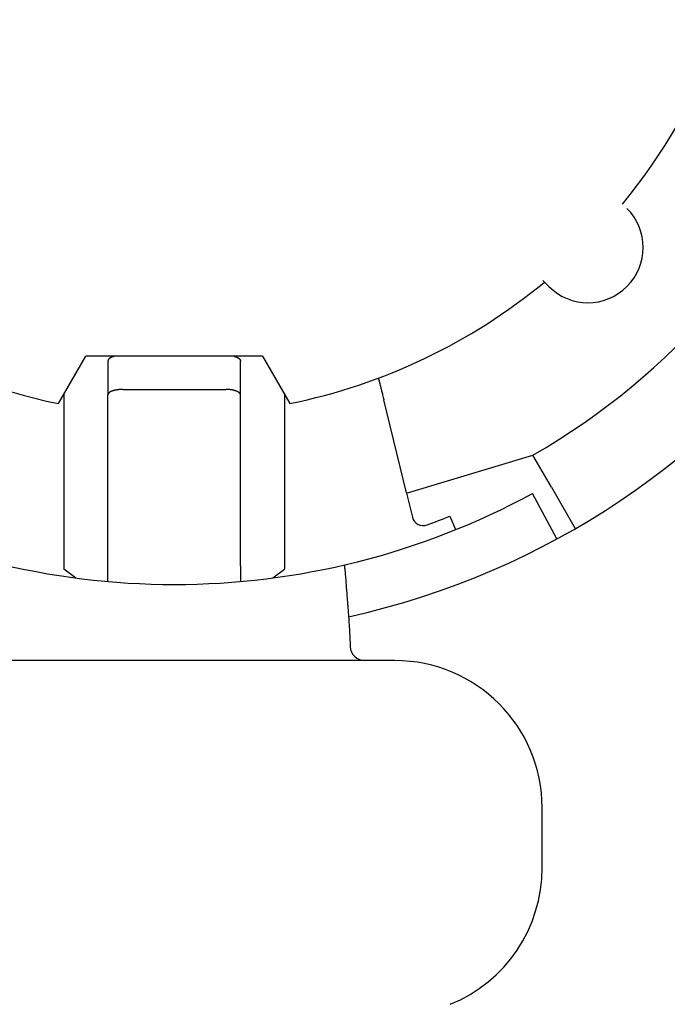
# Model space of a CAD drawing. Extents: x -450 to 450, y -688 to 650.
# Drawn here: x -206 to -197, y 9 to 22 of the extents above; entities that cross this region are included whole.
import ezdxf

# ---------------------------------------------------------------- set-up
doc = ezdxf.new("R2010")
doc.units = 0
doc.header["$LTSCALE"] = 63.5
doc.layers.add('DATA', color=7, linetype='CONTINUOUS')

msp = doc.modelspace()

# ---------------------------------------------------------------- linework, layer by layer
at = {"layer": 'DATA', "color": 7, "linetype": 'CONTINUOUS'}
for p, q in [((-198.751, 18.411), (-198.833, 18.493)), ((-205.346, 16.836), (-204.979, 17.472)), ((-202.603, 17.472), (-204.979, 17.472)), ((-204.682, 17.411), (-204.682, 16.952)), ((-202.9, 16.952), (-202.9, 17.411)), ((-202.603, 17.472), (-202.236, 16.836)), ((-205.276, 16.958), (-205.276, 15.808)), ((-204.484, 17.026), (-203.098, 17.026)), ((-202.306, 16.958), (-202.306, 15.808)), ((-204.682, 16.841), (-204.682, 16.952)), ((-204.682, 14.655), (-204.682, 16.841)), ((-202.9, 16.841), (-202.9, 16.952)), ((-202.9, 14.655), (-202.9, 16.841)), ((-200.666, 15.637), (-200.972, 16.888)), ((-200.664, 15.631), (-198.965, 16.142)), ((-198.717, 15.713), (-198.965, 16.142)), ((-205.276, 15.808), (-205.276, 14.61)), ((-202.306, 15.808), (-202.306, 14.61)), ((-200.664, 15.631), (-200.585, 15.308)), ((-198.717, 15.712), (-198.395, 15.156)), ((-198.642, 15.018), (-198.973, 15.627)), ((-200.082, 15.322), (-200.009, 15.14)), ((-205.119, 14.492), (-205.276, 14.61)), ((-202.463, 14.492), (-202.306, 14.61)), ((-200.821, 13.379), (-206.761, 13.379)), ((-198.841, 10.591), (-198.841, 11.399))]:
    msp.add_line(p, q, dxfattribs=at)
at = {"layer": 'DATA', "color": 7, "linetype": 'CONTINUOUS', "flags": 128}
for points in [[(-204.665, 17.441), (-204.665, 17.441, 0.007011), (-204.667, 17.44), (-204.667, 17.44), (-204.667, 17.44), (-204.667, 17.44), (-204.667, 17.44), (-204.667, 17.44), (-204.667, 17.44), (-204.667, 17.44), (-204.667, 17.44), (-204.667, 17.44), (-204.667, 17.44), (-204.667, 17.44), (-204.667, 17.44), (-204.667, 17.44), (-204.667, 17.44), (-204.667, 17.44), (-204.667, 17.44), (-204.667, 17.44), (-204.667, 17.44), (-204.667, 17.44), (-204.667, 17.44), (-204.667, 17.44), (-204.667, 17.44), (-204.667, 17.44), (-204.667, 17.44), (-204.667, 17.44), (-204.667, 17.44), (-204.667, 17.44), (-204.667, 17.44), (-204.667, 17.44), (-204.667, 17.44), (-204.667, 17.44), (-204.667, 17.44), (-204.667, 17.44), (-204.667, 17.44), (-204.667, 17.44), (-204.667, 17.44), (-204.667, 17.44), (-204.667, 17.44), (-204.667, 17.44), (-204.667, 17.44), (-204.667, 17.44), (-204.667, 17.439), (-204.667, 17.439), (-204.667, 17.439), (-204.667, 17.439), (-204.667, 17.439), (-204.667, 17.439), (-204.667, 17.439), (-204.667, 17.439), (-204.667, 17.439), (-204.668, 17.439), (-204.668, 17.439), (-204.668, 17.439), (-204.668, 17.439), (-204.668, 17.439), (-204.668, 17.439), (-204.668, 17.439), (-204.668, 17.439), (-204.668, 17.439), (-204.668, 17.439), (-204.668, 17.439), (-204.668, 17.439), (-204.668, 17.439), (-204.668, 17.439), (-204.668, 17.439, 0.009506), (-204.669, 17.438), (-204.669, 17.438), (-204.669, 17.438, 0.010028), (-204.671, 17.436), (-204.671, 17.436, 0.01018), (-204.672, 17.434), (-204.672, 17.434, 0.006604), (-204.673, 17.433), (-204.673, 17.433, 0.006848), (-204.674, 17.432), (-204.674, 17.432), (-204.674, 17.432, 0.00713), (-204.675, 17.431), (-204.675, 17.431), (-204.675, 17.431, 0.00745), (-204.676, 17.429), (-204.676, 17.429), (-204.676, 17.429, 0.007812), (-204.677, 17.428), (-204.677, 17.428, 0.010353), (-204.677, 17.427), (-204.678, 17.426), (-204.678, 17.426, 0.011032), (-204.678, 17.425), (-204.678, 17.425), (-204.678, 17.425), (-204.678, 17.425), (-204.678, 17.425), (-204.678, 17.425), (-204.678, 17.425), (-204.678, 17.425), (-204.679, 17.425), (-204.679, 17.425), (-204.679, 17.425), (-204.679, 17.425), (-204.679, 17.425), (-204.679, 17.425), (-204.679, 17.425), (-204.679, 17.425), (-204.679, 17.425), (-204.679, 17.425), (-204.679, 17.425), (-204.679, 17.425), (-204.679, 17.425), (-204.679, 17.425), (-204.679, 17.425), (-204.679, 17.425), (-204.679, 17.425), (-204.679, 17.425), (-204.679, 17.425), (-204.679, 17.425), (-204.679, 17.425), (-204.679, 17.425), (-204.679, 17.424), (-204.679, 17.424), (-204.679, 17.424), (-204.679, 17.424), (-204.679, 17.424), (-204.679, 17.424), (-204.679, 17.424), (-204.679, 17.424), (-204.679, 17.424), (-204.679, 17.424), (-204.679, 17.424), (-204.679, 17.424), (-204.679, 17.424), (-204.679, 17.424), (-204.679, 17.424), (-204.679, 17.424), (-204.679, 17.424), (-204.679, 17.424), (-204.679, 17.424), (-204.679, 17.424), (-204.679, 17.424), (-204.679, 17.424), (-204.679, 17.424), (-204.679, 17.424), (-204.679, 17.424), (-204.679, 17.424), (-204.679, 17.424), (-204.679, 17.424), (-204.679, 17.424), (-204.679, 17.424), (-204.679, 17.424), (-204.679, 17.424), (-204.679, 17.424), (-204.679, 17.424), (-204.679, 17.424), (-204.679, 17.424, 0.009676), (-204.679, 17.423), (-204.679, 17.423), (-204.679, 17.423), (-204.679, 17.423), (-204.679, 17.423), (-204.679, 17.423), (-204.679, 17.423), (-204.679, 17.423), (-204.679, 17.423), (-204.679, 17.423), (-204.679, 17.423), (-204.679, 17.423), (-204.679, 17.423), (-204.679, 17.423), (-204.679, 17.423), (-204.679, 17.423), (-204.679, 17.423), (-204.68, 17.423), (-204.68, 17.423), (-204.68, 17.423), (-204.68, 17.423), (-204.68, 17.423), (-204.68, 17.423), (-204.68, 17.423), (-204.68, 17.423), (-204.68, 17.423), (-204.68, 17.423), (-204.68, 17.423), (-204.68, 17.423), (-204.68, 17.422), (-204.68, 17.422), (-204.68, 17.422), (-204.68, 17.422), (-204.68, 17.422), (-204.68, 17.422), (-204.68, 17.422), (-204.68, 17.422), (-204.68, 17.422), (-204.68, 17.422), (-204.68, 17.422), (-204.68, 17.422), (-204.68, 17.422), (-204.68, 17.422), (-204.68, 17.422), (-204.68, 17.422), (-204.68, 17.422), (-204.68, 17.422), (-204.68, 17.422), (-204.68, 17.422), (-204.68, 17.422), (-204.68, 17.422), (-204.68, 17.422), (-204.68, 17.422), (-204.68, 17.422), (-204.68, 17.422), (-204.68, 17.422), (-204.68, 17.422), (-204.68, 17.422), (-204.68, 17.422), (-204.68, 17.422), (-204.68, 17.422), (-204.68, 17.422), (-204.68, 17.422), (-204.68, 17.422), (-204.68, 17.422), (-204.68, 17.422), (-204.68, 17.422, 0.010537), (-204.68, 17.421), (-204.68, 17.421), (-204.68, 17.421), (-204.68, 17.421), (-204.68, 17.421), (-204.68, 17.421), (-204.68, 17.421), (-204.68, 17.421), (-204.68, 17.421), (-204.68, 17.421), (-204.68, 17.421), (-204.68, 17.421), (-204.68, 17.421), (-204.68, 17.421), (-204.68, 17.421), (-204.68, 17.421), (-204.68, 17.421), (-204.68, 17.421), (-204.68, 17.421), (-204.68, 17.421), (-204.68, 17.421), (-204.68, 17.421), (-204.68, 17.421), (-204.68, 17.421), (-204.68, 17.42), (-204.68, 17.42), (-204.68, 17.42), (-204.68, 17.42), (-204.68, 17.42), (-204.68, 17.42), (-204.68, 17.42), (-204.68, 17.42), (-204.68, 17.42), (-204.68, 17.42), (-204.68, 17.42), (-204.68, 17.42), (-204.68, 17.42), (-204.68, 17.42), (-204.68, 17.42), (-204.68, 17.42), (-204.68, 17.42), (-204.68, 17.42), (-204.68, 17.42), (-204.68, 17.42), (-204.68, 17.42), (-204.681, 17.42), (-204.681, 17.42), (-204.681, 17.42), (-204.681, 17.42), (-204.681, 17.42), (-204.681, 17.42), (-204.681, 17.42), (-204.681, 17.42), (-204.681, 17.42), (-204.681, 17.42), (-204.681, 17.42), (-204.681, 17.42), (-204.681, 17.42), (-204.681, 17.42), (-204.681, 17.42), (-204.681, 17.42), (-204.681, 17.42), (-204.681, 17.42), (-204.681, 17.42), (-204.681, 17.42), (-204.681, 17.42), (-204.681, 17.42, 0.011477), (-204.681, 17.419), (-204.681, 17.419), (-204.681, 17.419), (-204.681, 17.419), (-204.681, 17.419), (-204.681, 17.419), (-204.681, 17.419), (-204.681, 17.419), (-204.681, 17.419), (-204.681, 17.419), (-204.681, 17.419), (-204.681, 17.419), (-204.681, 17.419), (-204.681, 17.419), (-204.681, 17.419), (-204.681, 17.419), (-204.681, 17.419), (-204.681, 17.419), (-204.681, 17.418), (-204.681, 17.418), (-204.681, 17.418), (-204.681, 17.418), (-204.681, 17.418), (-204.681, 17.418), (-204.681, 17.418), (-204.681, 17.418), (-204.681, 17.418), (-204.681, 17.418), (-204.681, 17.418), (-204.681, 17.418), (-204.681, 17.418), (-204.681, 17.418), (-204.681, 17.418), (-204.681, 17.418), (-204.681, 17.418), (-204.681, 17.418), (-204.681, 17.418), (-204.681, 17.418), (-204.681, 17.418), (-204.681, 17.418), (-204.681, 17.418), (-204.681, 17.418), (-204.681, 17.418), (-204.681, 17.418), (-204.681, 17.418), (-204.681, 17.418), (-204.681, 17.418), (-204.681, 17.418), (-204.681, 17.418), (-204.681, 17.418), (-204.681, 17.418), (-204.681, 17.418), (-204.681, 17.418), (-204.681, 17.418), (-204.681, 17.418), (-204.681, 17.418), (-204.681, 17.418), (-204.681, 17.418), (-204.681, 17.418), (-204.681, 17.418), (-204.681, 17.418), (-204.681, 17.418), (-204.681, 17.418), (-204.681, 17.418), (-204.681, 17.418), (-204.681, 17.418), (-204.681, 17.418, 0.012473), (-204.681, 17.417), (-204.681, 17.417), (-204.681, 17.416, 0.008156), (-204.682, 17.416), (-204.682, 17.416), (-204.682, 17.416), (-204.682, 17.416), (-204.682, 17.416), (-204.682, 17.416), (-204.682, 17.416), (-204.682, 17.416), (-204.682, 17.416), (-204.682, 17.415), (-204.682, 17.415), (-204.682, 17.415), (-204.682, 17.415), (-204.682, 17.415), (-204.682, 17.415), (-204.682, 17.415), (-204.682, 17.415), (-204.682, 17.415), (-204.682, 17.415), (-204.682, 17.415), (-204.682, 17.415), (-204.682, 17.415), (-204.682, 17.415), (-204.682, 17.415), (-204.682, 17.415), (-204.682, 17.415), (-204.682, 17.415), (-204.682, 17.415), (-204.682, 17.415), (-204.682, 17.415), (-204.682, 17.415), (-204.682, 17.415), (-204.682, 17.415), (-204.682, 17.415), (-204.682, 17.415), (-204.682, 17.415), (-204.682, 17.415), (-204.682, 17.415), (-204.682, 17.415), (-204.682, 17.415), (-204.682, 17.415), (-204.682, 17.415), (-204.682, 17.415), (-204.682, 17.415), (-204.682, 17.415), (-204.682, 17.415), (-204.682, 17.415), (-204.682, 17.415), (-204.682, 17.415), (-204.682, 17.415), (-204.682, 17.415), (-204.682, 17.415), (-204.682, 17.415), (-204.682, 17.415), (-204.682, 17.415), (-204.682, 17.415), (-204.682, 17.415), (-204.682, 17.415), (-204.682, 17.415), (-204.682, 17.415), (-204.682, 17.415), (-204.682, 17.415), (-204.682, 17.415), (-204.682, 17.415), (-204.682, 17.415), (-204.682, 17.415), (-204.682, 17.415), (-204.682, 17.415), (-204.682, 17.415), (-204.682, 17.415), (-204.682, 17.415), (-204.682, 17.415), (-204.682, 17.415), (-204.682, 17.415), (-204.682, 17.415), (-204.682, 17.415), (-204.682, 17.415), (-204.682, 17.415), (-204.682, 17.415), (-204.682, 17.415), (-204.682, 17.415), (-204.682, 17.415), (-204.682, 17.415), (-204.682, 17.415), (-204.682, 17.415), (-204.682, 17.415), (-204.682, 17.415), (-204.682, 17.415), (-204.682, 17.415), (-204.682, 17.415), (-204.682, 17.415), (-204.682, 17.415), (-204.682, 17.414), (-204.682, 17.414), (-204.682, 17.414), (-204.682, 17.414), (-204.682, 17.414), (-204.682, 17.414), (-204.682, 17.414), (-204.682, 17.414), (-204.682, 17.414), (-204.682, 17.414), (-204.682, 17.414), (-204.682, 17.414), (-204.682, 17.414), (-204.682, 17.414), (-204.682, 17.414), (-204.682, 17.414), (-204.682, 17.414), (-204.682, 17.414), (-204.682, 17.414), (-204.682, 17.414), (-204.682, 17.414), (-204.682, 17.414), (-204.682, 17.414), (-204.682, 17.414), (-204.682, 17.414), (-204.682, 17.414), (-204.682, 17.414), (-204.682, 17.414), (-204.682, 17.414), (-204.682, 17.414), (-204.682, 17.414), (-204.682, 17.414), (-204.682, 17.414), (-204.682, 17.414), (-204.682, 17.414), (-204.682, 17.414), (-204.682, 17.414), (-204.682, 17.414, 0.014247), (-204.682, 17.413), (-204.682, 17.413), (-204.682, 17.413, 0.013958), (-204.682, 17.411), (-204.682, 17.411)], [(-204.597, 17.472), (-204.598, 17.472, 0.006057), (-204.604, 17.47), (-204.605, 17.47, 0.00308), (-204.608, 17.469), (-204.608, 17.469, 0.003203), (-204.611, 17.468), (-204.611, 17.468, 0.003344), (-204.615, 17.467), (-204.615, 17.467, 0.003485), (-204.618, 17.466), (-204.618, 17.466, 0.003627), (-204.621, 17.465), (-204.621, 17.465, 0.003769), (-204.625, 17.463), (-204.625, 17.463, 0.003911), (-204.628, 17.462), (-204.628, 17.462, 0.004054), (-204.631, 17.461), (-204.631, 17.461, 0.004195), (-204.635, 17.459), (-204.635, 17.459, 0.004336), (-204.638, 17.458), (-204.638, 17.458, 0.004475), (-204.641, 17.456), (-204.641, 17.456, 0.004536), (-204.644, 17.455), (-204.644, 17.455), (-204.644, 17.455), (-204.644, 17.455), (-204.644, 17.455), (-204.644, 17.455), (-204.644, 17.455), (-204.644, 17.455), (-204.644, 17.455), (-204.644, 17.455), (-204.644, 17.455), (-204.644, 17.455), (-204.644, 17.455), (-204.644, 17.455), (-204.644, 17.455), (-204.644, 17.455), (-204.644, 17.455), (-204.645, 17.455), (-204.645, 17.455), (-204.645, 17.455), (-204.645, 17.455), (-204.645, 17.455), (-204.645, 17.455), (-204.645, 17.455), (-204.645, 17.455), (-204.645, 17.455), (-204.645, 17.455), (-204.645, 17.455), (-204.645, 17.455), (-204.645, 17.454), (-204.645, 17.454), (-204.645, 17.454), (-204.645, 17.454), (-204.645, 17.454), (-204.645, 17.454), (-204.645, 17.454), (-204.645, 17.454), (-204.645, 17.454), (-204.645, 17.454), (-204.645, 17.454), (-204.645, 17.454), (-204.645, 17.454), (-204.645, 17.454), (-204.645, 17.454), (-204.645, 17.454), (-204.645, 17.454), (-204.645, 17.454), (-204.645, 17.454), (-204.646, 17.454), (-204.646, 17.454), (-204.646, 17.454), (-204.646, 17.454), (-204.646, 17.454), (-204.646, 17.454), (-204.646, 17.454), (-204.646, 17.454), (-204.646, 17.454), (-204.646, 17.454), (-204.646, 17.454), (-204.646, 17.454), (-204.646, 17.454), (-204.646, 17.454), (-204.646, 17.454), (-204.646, 17.454), (-204.646, 17.454), (-204.646, 17.454), (-204.646, 17.454), (-204.646, 17.454), (-204.646, 17.454), (-204.646, 17.454), (-204.646, 17.454), (-204.646, 17.454), (-204.646, 17.454), (-204.646, 17.454), (-204.646, 17.454), (-204.646, 17.454), (-204.646, 17.454), (-204.646, 17.454), (-204.646, 17.454), (-204.646, 17.454), (-204.646, 17.454), (-204.646, 17.454), (-204.646, 17.454), (-204.646, 17.454), (-204.646, 17.454), (-204.647, 17.454), (-204.647, 17.454), (-204.647, 17.454), (-204.647, 17.454), (-204.647, 17.454), (-204.647, 17.454), (-204.647, 17.454), (-204.647, 17.454), (-204.647, 17.454), (-204.647, 17.454), (-204.647, 17.454), (-204.647, 17.454), (-204.647, 17.454), (-204.647, 17.454), (-204.647, 17.453), (-204.647, 17.453), (-204.647, 17.453), (-204.647, 17.453), (-204.647, 17.453), (-204.647, 17.453), (-204.647, 17.453), (-204.647, 17.453), (-204.647, 17.453), (-204.647, 17.453), (-204.647, 17.453), (-204.647, 17.453), (-204.647, 17.453), (-204.647, 17.453), (-204.647, 17.453), (-204.647, 17.453), (-204.647, 17.453), (-204.647, 17.453), (-204.647, 17.453), (-204.647, 17.453), (-204.647, 17.453), (-204.647, 17.453), (-204.647, 17.453), (-204.647, 17.453), (-204.648, 17.453), (-204.648, 17.453), (-204.648, 17.453), (-204.648, 17.453), (-204.648, 17.453), (-204.648, 17.453), (-204.648, 17.453), (-204.648, 17.453), (-204.648, 17.453), (-204.648, 17.453), (-204.648, 17.453), (-204.648, 17.453), (-204.648, 17.453), (-204.648, 17.453), (-204.648, 17.453), (-204.648, 17.453), (-204.648, 17.453), (-204.648, 17.453), (-204.648, 17.453), (-204.648, 17.453), (-204.648, 17.453), (-204.648, 17.453), (-204.648, 17.453), (-204.648, 17.453), (-204.648, 17.453), (-204.648, 17.453), (-204.648, 17.453), (-204.648, 17.453), (-204.648, 17.453), (-204.648, 17.453), (-204.648, 17.453), (-204.648, 17.453), (-204.648, 17.453), (-204.648, 17.453), (-204.648, 17.453), (-204.648, 17.453), (-204.648, 17.453), (-204.648, 17.453), (-204.649, 17.453), (-204.649, 17.453), (-204.649, 17.453), (-204.649, 17.453), (-204.649, 17.453), (-204.649, 17.453), (-204.649, 17.453), (-204.649, 17.453), (-204.649, 17.453), (-204.649, 17.452), (-204.649, 17.452), (-204.649, 17.452), (-204.649, 17.452), (-204.649, 17.452), (-204.649, 17.452), (-204.649, 17.452), (-204.649, 17.452), (-204.649, 17.452), (-204.649, 17.452), (-204.649, 17.452), (-204.649, 17.452), (-204.649, 17.452), (-204.649, 17.452), (-204.649, 17.452), (-204.649, 17.452), (-204.649, 17.452), (-204.649, 17.452), (-204.649, 17.452), (-204.649, 17.452), (-204.649, 17.452), (-204.649, 17.452), (-204.649, 17.452), (-204.649, 17.452), (-204.649, 17.452), (-204.649, 17.452), (-204.649, 17.452), (-204.649, 17.452), (-204.649, 17.452), (-204.65, 17.452), (-204.65, 17.452), (-204.65, 17.452), (-204.65, 17.452), (-204.65, 17.452), (-204.65, 17.452), (-204.65, 17.452), (-204.65, 17.452), (-204.65, 17.452), (-204.65, 17.452), (-204.65, 17.452), (-204.65, 17.452), (-204.65, 17.452), (-204.65, 17.452), (-204.65, 17.452), (-204.65, 17.452), (-204.65, 17.452), (-204.65, 17.452), (-204.65, 17.452), (-204.65, 17.452), (-204.65, 17.452), (-204.65, 17.452), (-204.65, 17.452), (-204.65, 17.452), (-204.65, 17.452), (-204.65, 17.452), (-204.65, 17.452), (-204.65, 17.452), (-204.65, 17.452), (-204.65, 17.452), (-204.65, 17.452), (-204.65, 17.452), (-204.65, 17.452), (-204.65, 17.452), (-204.65, 17.452), (-204.65, 17.452), (-204.65, 17.452), (-204.65, 17.452), (-204.651, 17.452), (-204.651, 17.452), (-204.651, 17.452), (-204.651, 17.451), (-204.651, 17.451), (-204.651, 17.451), (-204.651, 17.451), (-204.651, 17.451), (-204.651, 17.451), (-204.651, 17.451), (-204.651, 17.451), (-204.651, 17.451), (-204.651, 17.451), (-204.651, 17.451), (-204.651, 17.451), (-204.651, 17.451), (-204.651, 17.451), (-204.651, 17.451), (-204.651, 17.451), (-204.651, 17.451), (-204.651, 17.451, 0.003993), (-204.653, 17.45), (-204.653, 17.45, 0.004334), (-204.654, 17.449), (-204.654, 17.449, 0.004666), (-204.656, 17.448), (-204.656, 17.448), (-204.656, 17.448, 0.006342), (-204.658, 17.447), (-204.658, 17.447, 0.005467), (-204.659, 17.446), (-204.659, 17.446, 0.005813), (-204.661, 17.445), (-204.661, 17.445, 0.006163), (-204.662, 17.444), (-204.662, 17.444, 0.006517), (-204.664, 17.443), (-204.664, 17.442, 0.005989), (-204.665, 17.441), (-204.665, 17.441)], [(-202.985, 17.472), (-202.984, 17.472, -0.004932), (-202.979, 17.471), (-202.979, 17.47, -0.00302), (-202.975, 17.47), (-202.975, 17.47, -0.002748), (-202.972, 17.469), (-202.972, 17.469, -0.003272), (-202.969, 17.468), (-202.969, 17.468), (-202.969, 17.468, -0.003414), (-202.966, 17.466), (-202.966, 17.466, -0.003555), (-202.962, 17.465), (-202.962, 17.465, -0.003697), (-202.959, 17.464), (-202.959, 17.464, -0.003839), (-202.956, 17.463), (-202.956, 17.463, -0.003981), (-202.952, 17.461), (-202.952, 17.461, -0.004123), (-202.949, 17.46), (-202.949, 17.46, -0.004263), (-202.946, 17.459), (-202.946, 17.459, -0.004403), (-202.943, 17.457), (-202.942, 17.457, -0.004542), (-202.94, 17.456), (-202.939, 17.456, -0.003534), (-202.937, 17.454), (-202.937, 17.454), (-202.937, 17.454), (-202.937, 17.454), (-202.937, 17.454), (-202.937, 17.454), (-202.937, 17.454), (-202.937, 17.454), (-202.937, 17.454), (-202.937, 17.454), (-202.937, 17.454), (-202.937, 17.454), (-202.937, 17.454), (-202.937, 17.454), (-202.937, 17.454), (-202.937, 17.454), (-202.937, 17.454), (-202.937, 17.454), (-202.936, 17.454), (-202.936, 17.454), (-202.936, 17.454), (-202.936, 17.454), (-202.936, 17.454), (-202.936, 17.454), (-202.936, 17.454), (-202.936, 17.454), (-202.936, 17.454), (-202.936, 17.454), (-202.936, 17.454), (-202.936, 17.454), (-202.936, 17.454), (-202.936, 17.454), (-202.936, 17.454), (-202.936, 17.454), (-202.936, 17.454), (-202.936, 17.454), (-202.936, 17.454), (-202.936, 17.454), (-202.936, 17.454), (-202.936, 17.454), (-202.936, 17.454), (-202.936, 17.454), (-202.936, 17.454), (-202.936, 17.454), (-202.936, 17.454), (-202.936, 17.454), (-202.936, 17.454), (-202.936, 17.454), (-202.936, 17.454), (-202.936, 17.454), (-202.936, 17.454), (-202.936, 17.454), (-202.936, 17.454), (-202.935, 17.454), (-202.935, 17.454), (-202.935, 17.454), (-202.935, 17.454), (-202.935, 17.454), (-202.935, 17.454), (-202.935, 17.454), (-202.935, 17.454), (-202.935, 17.454), (-202.935, 17.454), (-202.935, 17.454), (-202.935, 17.454), (-202.935, 17.454), (-202.935, 17.454), (-202.935, 17.453), (-202.935, 17.453), (-202.935, 17.453), (-202.935, 17.453), (-202.935, 17.453), (-202.935, 17.453), (-202.935, 17.453), (-202.935, 17.453), (-202.935, 17.453), (-202.935, 17.453), (-202.935, 17.453), (-202.935, 17.453), (-202.935, 17.453), (-202.935, 17.453), (-202.935, 17.453), (-202.935, 17.453), (-202.935, 17.453), (-202.935, 17.453), (-202.935, 17.453), (-202.935, 17.453), (-202.935, 17.453), (-202.935, 17.453), (-202.935, 17.453), (-202.935, 17.453), (-202.934, 17.453), (-202.934, 17.453), (-202.934, 17.453), (-202.934, 17.453), (-202.934, 17.453), (-202.934, 17.453), (-202.934, 17.453), (-202.934, 17.453), (-202.934, 17.453), (-202.934, 17.453), (-202.934, 17.453), (-202.934, 17.453), (-202.934, 17.453), (-202.934, 17.453), (-202.934, 17.453), (-202.934, 17.453), (-202.934, 17.453), (-202.934, 17.453), (-202.934, 17.453), (-202.934, 17.453), (-202.934, 17.453), (-202.934, 17.453), (-202.934, 17.453), (-202.934, 17.453), (-202.934, 17.453), (-202.934, 17.453), (-202.934, 17.453), (-202.934, 17.453), (-202.934, 17.453), (-202.934, 17.453), (-202.934, 17.453), (-202.934, 17.453), (-202.934, 17.453), (-202.934, 17.453), (-202.934, 17.453), (-202.934, 17.453), (-202.934, 17.453), (-202.934, 17.453), (-202.933, 17.453), (-202.933, 17.453), (-202.933, 17.453), (-202.933, 17.453), (-202.933, 17.453), (-202.933, 17.453), (-202.933, 17.453), (-202.933, 17.453), (-202.933, 17.453), (-202.933, 17.452), (-202.933, 17.452), (-202.933, 17.452), (-202.933, 17.452), (-202.933, 17.452), (-202.933, 17.452), (-202.933, 17.452), (-202.933, 17.452), (-202.933, 17.452), (-202.933, 17.452), (-202.933, 17.452), (-202.933, 17.452), (-202.933, 17.452), (-202.933, 17.452), (-202.933, 17.452), (-202.933, 17.452), (-202.933, 17.452), (-202.933, 17.452), (-202.933, 17.452), (-202.933, 17.452), (-202.933, 17.452), (-202.933, 17.452), (-202.933, 17.452), (-202.933, 17.452), (-202.933, 17.452), (-202.933, 17.452), (-202.933, 17.452), (-202.933, 17.452), (-202.933, 17.452), (-202.932, 17.452), (-202.932, 17.452), (-202.932, 17.452), (-202.932, 17.452), (-202.932, 17.452), (-202.932, 17.452), (-202.932, 17.452), (-202.932, 17.452), (-202.932, 17.452), (-202.932, 17.452), (-202.932, 17.452), (-202.932, 17.452), (-202.932, 17.452), (-202.932, 17.452), (-202.932, 17.452), (-202.932, 17.452), (-202.932, 17.452), (-202.932, 17.452), (-202.932, 17.452), (-202.932, 17.452), (-202.932, 17.452), (-202.932, 17.452), (-202.932, 17.452), (-202.932, 17.452), (-202.932, 17.452), (-202.932, 17.452), (-202.932, 17.452), (-202.932, 17.452), (-202.932, 17.452), (-202.932, 17.452), (-202.932, 17.452), (-202.932, 17.452), (-202.932, 17.452), (-202.932, 17.452), (-202.932, 17.452), (-202.932, 17.452), (-202.932, 17.452), (-202.932, 17.452), (-202.931, 17.452), (-202.931, 17.452), (-202.931, 17.452), (-202.931, 17.451), (-202.931, 17.451), (-202.931, 17.451), (-202.931, 17.451), (-202.931, 17.451), (-202.931, 17.451), (-202.931, 17.451), (-202.931, 17.451), (-202.931, 17.451), (-202.931, 17.451), (-202.931, 17.451), (-202.931, 17.451), (-202.931, 17.451), (-202.931, 17.451), (-202.931, 17.451), (-202.931, 17.451), (-202.931, 17.451), (-202.931, 17.451), (-202.931, 17.451), (-202.931, 17.451), (-202.931, 17.451), (-202.931, 17.451), (-202.931, 17.451), (-202.931, 17.451), (-202.931, 17.451), (-202.931, 17.451), (-202.931, 17.451), (-202.931, 17.451), (-202.931, 17.451), (-202.931, 17.451), (-202.931, 17.451), (-202.931, 17.451), (-202.931, 17.451), (-202.931, 17.451), (-202.931, 17.451), (-202.931, 17.451), (-202.93, 17.451), (-202.93, 17.451), (-202.93, 17.451), (-202.93, 17.451), (-202.93, 17.451), (-202.93, 17.451), (-202.93, 17.451), (-202.93, 17.451), (-202.93, 17.451), (-202.93, 17.451), (-202.93, 17.451), (-202.93, 17.451), (-202.93, 17.451), (-202.93, 17.451, -0.004137), (-202.929, 17.45), (-202.928, 17.45), (-202.928, 17.45, -0.006892), (-202.926, 17.448), (-202.926, 17.448), (-202.926, 17.448, -0.006356), (-202.924, 17.447), (-202.924, 17.447, -0.005468), (-202.923, 17.446), (-202.923, 17.446, -0.005816), (-202.921, 17.445), (-202.921, 17.445, -0.006165), (-202.92, 17.444), (-202.92, 17.444, -0.006517), (-202.918, 17.443), (-202.918, 17.442, -0.005989), (-202.917, 17.441), (-202.917, 17.441)], [(-202.917, 17.441), (-202.917, 17.441, -0.006871), (-202.915, 17.44), (-202.915, 17.44), (-202.915, 17.44), (-202.915, 17.44), (-202.915, 17.44), (-202.915, 17.44), (-202.915, 17.44), (-202.915, 17.44), (-202.915, 17.44), (-202.915, 17.44), (-202.915, 17.44), (-202.915, 17.44), (-202.915, 17.44), (-202.915, 17.44), (-202.915, 17.44), (-202.915, 17.44), (-202.915, 17.44), (-202.915, 17.44), (-202.915, 17.44), (-202.915, 17.44), (-202.915, 17.44), (-202.915, 17.44), (-202.915, 17.44), (-202.915, 17.44), (-202.915, 17.44), (-202.915, 17.44), (-202.915, 17.44), (-202.915, 17.44), (-202.915, 17.44), (-202.915, 17.44), (-202.915, 17.44), (-202.915, 17.44), (-202.915, 17.44), (-202.915, 17.44), (-202.915, 17.44), (-202.915, 17.44), (-202.915, 17.44), (-202.915, 17.44), (-202.915, 17.44), (-202.915, 17.44), (-202.915, 17.44), (-202.915, 17.44), (-202.915, 17.44), (-202.915, 17.439), (-202.915, 17.439), (-202.915, 17.439), (-202.915, 17.439), (-202.915, 17.439), (-202.915, 17.439), (-202.915, 17.439), (-202.915, 17.439), (-202.915, 17.439), (-202.914, 17.439), (-202.914, 17.439), (-202.914, 17.439), (-202.914, 17.439), (-202.914, 17.439), (-202.914, 17.439), (-202.914, 17.439), (-202.914, 17.439), (-202.914, 17.439), (-202.914, 17.439), (-202.914, 17.439), (-202.914, 17.439), (-202.914, 17.439), (-202.914, 17.439, -0.009498), (-202.913, 17.438), (-202.913, 17.438), (-202.913, 17.438, -0.01002), (-202.911, 17.436), (-202.911, 17.436), (-202.911, 17.436, -0.010339), (-202.91, 17.434), (-202.91, 17.434, -0.006604), (-202.909, 17.433), (-202.909, 17.433, -0.006848), (-202.908, 17.432), (-202.908, 17.432), (-202.908, 17.432, -0.00713), (-202.907, 17.431), (-202.907, 17.431), (-202.907, 17.431, -0.00745), (-202.906, 17.429), (-202.906, 17.429), (-202.906, 17.429, -0.007808), (-202.905, 17.428), (-202.905, 17.428, -0.010353), (-202.905, 17.427), (-202.904, 17.426), (-202.904, 17.426, -0.011032), (-202.904, 17.425), (-202.904, 17.425), (-202.904, 17.425), (-202.904, 17.425), (-202.904, 17.425), (-202.904, 17.425), (-202.904, 17.425), (-202.904, 17.425), (-202.904, 17.425), (-202.904, 17.425), (-202.904, 17.425), (-202.904, 17.425), (-202.904, 17.425), (-202.904, 17.425), (-202.903, 17.425), (-202.903, 17.425), (-202.903, 17.425), (-202.903, 17.425), (-202.903, 17.425), (-202.903, 17.425), (-202.903, 17.425), (-202.903, 17.425), (-202.903, 17.425), (-202.903, 17.425), (-202.903, 17.425), (-202.903, 17.425), (-202.903, 17.425), (-202.903, 17.425), (-202.903, 17.425), (-202.903, 17.425), (-202.903, 17.424), (-202.903, 17.424), (-202.903, 17.424), (-202.903, 17.424), (-202.903, 17.424), (-202.903, 17.424), (-202.903, 17.424), (-202.903, 17.424), (-202.903, 17.424), (-202.903, 17.424), (-202.903, 17.424), (-202.903, 17.424), (-202.903, 17.424), (-202.903, 17.424), (-202.903, 17.424), (-202.903, 17.424), (-202.903, 17.424), (-202.903, 17.424), (-202.903, 17.424), (-202.903, 17.424), (-202.903, 17.424), (-202.903, 17.424), (-202.903, 17.424), (-202.903, 17.424), (-202.903, 17.424), (-202.903, 17.424), (-202.903, 17.424), (-202.903, 17.424), (-202.903, 17.424), (-202.903, 17.424), (-202.903, 17.424), (-202.903, 17.424), (-202.903, 17.424), (-202.903, 17.424), (-202.903, 17.424), (-202.903, 17.424, -0.009676), (-202.903, 17.423), (-202.903, 17.423), (-202.903, 17.423), (-202.903, 17.423), (-202.903, 17.423), (-202.903, 17.423), (-202.903, 17.423), (-202.903, 17.423), (-202.903, 17.423), (-202.903, 17.423), (-202.903, 17.423), (-202.903, 17.423), (-202.903, 17.423), (-202.903, 17.423), (-202.903, 17.423), (-202.903, 17.423), (-202.903, 17.423), (-202.903, 17.423), (-202.903, 17.423), (-202.903, 17.423), (-202.903, 17.423), (-202.903, 17.423), (-202.903, 17.423), (-202.903, 17.423), (-202.902, 17.423), (-202.902, 17.423), (-202.902, 17.423), (-202.902, 17.423), (-202.902, 17.423), (-202.902, 17.422), (-202.902, 17.422), (-202.902, 17.422), (-202.902, 17.422), (-202.902, 17.422), (-202.902, 17.422), (-202.902, 17.422), (-202.902, 17.422), (-202.902, 17.422), (-202.902, 17.422), (-202.902, 17.422), (-202.902, 17.422), (-202.902, 17.422), (-202.902, 17.422), (-202.902, 17.422), (-202.902, 17.422), (-202.902, 17.422), (-202.902, 17.422), (-202.902, 17.422), (-202.902, 17.422), (-202.902, 17.422), (-202.902, 17.422), (-202.902, 17.422), (-202.902, 17.422), (-202.902, 17.422), (-202.902, 17.422), (-202.902, 17.422), (-202.902, 17.422), (-202.902, 17.422), (-202.902, 17.422), (-202.902, 17.422), (-202.902, 17.422), (-202.902, 17.422), (-202.902, 17.422), (-202.902, 17.422), (-202.902, 17.422), (-202.902, 17.422), (-202.902, 17.422, -0.010537), (-202.902, 17.421), (-202.902, 17.421), (-202.902, 17.421), (-202.902, 17.421), (-202.902, 17.421), (-202.902, 17.421), (-202.902, 17.421), (-202.902, 17.421), (-202.902, 17.421), (-202.902, 17.421), (-202.902, 17.421), (-202.902, 17.421), (-202.902, 17.421), (-202.902, 17.421), (-202.902, 17.421), (-202.902, 17.421), (-202.902, 17.421), (-202.902, 17.421), (-202.902, 17.421), (-202.902, 17.421), (-202.902, 17.421), (-202.902, 17.421), (-202.902, 17.421), (-202.902, 17.421), (-202.902, 17.42), (-202.902, 17.42), (-202.902, 17.42), (-202.902, 17.42), (-202.902, 17.42), (-202.902, 17.42), (-202.902, 17.42), (-202.902, 17.42), (-202.902, 17.42), (-202.902, 17.42), (-202.902, 17.42), (-202.902, 17.42), (-202.902, 17.42), (-202.902, 17.42), (-202.902, 17.42), (-202.902, 17.42), (-202.902, 17.42), (-202.902, 17.42), (-202.902, 17.42), (-202.902, 17.42), (-202.902, 17.42), (-202.902, 17.42), (-202.902, 17.42), (-202.902, 17.42), (-202.902, 17.42), (-202.902, 17.42), (-202.902, 17.42), (-202.902, 17.42), (-202.902, 17.42), (-202.902, 17.42), (-202.902, 17.42), (-202.901, 17.42), (-202.901, 17.42), (-202.901, 17.42), (-202.901, 17.42), (-202.901, 17.42), (-202.901, 17.42), (-202.901, 17.42), (-202.901, 17.42), (-202.901, 17.42), (-202.901, 17.42), (-202.901, 17.42), (-202.901, 17.42, -0.011477), (-202.901, 17.419), (-202.901, 17.419), (-202.901, 17.419), (-202.901, 17.419), (-202.901, 17.419), (-202.901, 17.419), (-202.901, 17.419), (-202.901, 17.419), (-202.901, 17.419), (-202.901, 17.419), (-202.901, 17.419), (-202.901, 17.419), (-202.901, 17.419), (-202.901, 17.419), (-202.901, 17.419), (-202.901, 17.419), (-202.901, 17.419), (-202.901, 17.419), (-202.901, 17.418), (-202.901, 17.418), (-202.901, 17.418), (-202.901, 17.418), (-202.901, 17.418), (-202.901, 17.418), (-202.901, 17.418), (-202.901, 17.418), (-202.901, 17.418), (-202.901, 17.418), (-202.901, 17.418), (-202.901, 17.418), (-202.901, 17.418), (-202.901, 17.418), (-202.901, 17.418), (-202.901, 17.418), (-202.901, 17.418), (-202.901, 17.418), (-202.901, 17.418), (-202.901, 17.418), (-202.901, 17.418), (-202.901, 17.418), (-202.901, 17.418), (-202.901, 17.418), (-202.901, 17.418), (-202.901, 17.418), (-202.901, 17.418), (-202.901, 17.418), (-202.901, 17.418), (-202.901, 17.418), (-202.901, 17.418), (-202.901, 17.418), (-202.901, 17.418), (-202.901, 17.418), (-202.901, 17.418), (-202.901, 17.418), (-202.901, 17.418), (-202.901, 17.418), (-202.901, 17.418), (-202.901, 17.418), (-202.901, 17.418), (-202.901, 17.418), (-202.901, 17.418), (-202.901, 17.418), (-202.901, 17.418), (-202.901, 17.418), (-202.901, 17.418), (-202.901, 17.418), (-202.901, 17.418, -0.012473), (-202.901, 17.417), (-202.901, 17.417), (-202.901, 17.416, -0.008156), (-202.9, 17.416), (-202.9, 17.416), (-202.9, 17.416), (-202.9, 17.416), (-202.9, 17.416), (-202.9, 17.416), (-202.9, 17.416), (-202.9, 17.416), (-202.9, 17.416), (-202.9, 17.415), (-202.9, 17.415), (-202.9, 17.415), (-202.9, 17.415), (-202.9, 17.415), (-202.9, 17.415), (-202.9, 17.415), (-202.9, 17.415), (-202.9, 17.415), (-202.9, 17.415), (-202.9, 17.415), (-202.9, 17.415), (-202.9, 17.415), (-202.9, 17.415), (-202.9, 17.415), (-202.9, 17.415), (-202.9, 17.415), (-202.9, 17.415), (-202.9, 17.415), (-202.9, 17.415), (-202.9, 17.415), (-202.9, 17.415), (-202.9, 17.415), (-202.9, 17.415), (-202.9, 17.415), (-202.9, 17.415), (-202.9, 17.415), (-202.9, 17.415), (-202.9, 17.415), (-202.9, 17.415), (-202.9, 17.415), (-202.9, 17.415), (-202.9, 17.415), (-202.9, 17.415), (-202.9, 17.415), (-202.9, 17.415), (-202.9, 17.415), (-202.9, 17.415), (-202.9, 17.415), (-202.9, 17.415), (-202.9, 17.415), (-202.9, 17.415), (-202.9, 17.415), (-202.9, 17.415), (-202.9, 17.415), (-202.9, 17.415), (-202.9, 17.415), (-202.9, 17.415), (-202.9, 17.415), (-202.9, 17.415), (-202.9, 17.415), (-202.9, 17.415), (-202.9, 17.415), (-202.9, 17.415), (-202.9, 17.415), (-202.9, 17.415), (-202.9, 17.415), (-202.9, 17.415), (-202.9, 17.415), (-202.9, 17.415), (-202.9, 17.415), (-202.9, 17.415), (-202.9, 17.415), (-202.9, 17.415), (-202.9, 17.415), (-202.9, 17.415), (-202.9, 17.415), (-202.9, 17.415), (-202.9, 17.415), (-202.9, 17.415), (-202.9, 17.415), (-202.9, 17.415), (-202.9, 17.415), (-202.9, 17.415), (-202.9, 17.415), (-202.9, 17.415), (-202.9, 17.415), (-202.9, 17.415), (-202.9, 17.415), (-202.9, 17.415), (-202.9, 17.415), (-202.9, 17.415), (-202.9, 17.415), (-202.9, 17.414), (-202.9, 17.414), (-202.9, 17.414), (-202.9, 17.414), (-202.9, 17.414), (-202.9, 17.414), (-202.9, 17.414), (-202.9, 17.414), (-202.9, 17.414), (-202.9, 17.414), (-202.9, 17.414), (-202.9, 17.414), (-202.9, 17.414), (-202.9, 17.414), (-202.9, 17.414), (-202.9, 17.414), (-202.9, 17.414), (-202.9, 17.414), (-202.9, 17.414), (-202.9, 17.414), (-202.9, 17.414), (-202.9, 17.414), (-202.9, 17.414), (-202.9, 17.414), (-202.9, 17.414), (-202.9, 17.414), (-202.9, 17.414), (-202.9, 17.414), (-202.9, 17.414), (-202.9, 17.414), (-202.9, 17.414), (-202.9, 17.414), (-202.9, 17.414), (-202.9, 17.414), (-202.9, 17.414), (-202.9, 17.414), (-202.9, 17.414), (-202.9, 17.414, -0.014247), (-202.9, 17.413), (-202.9, 17.413), (-202.9, 17.413, -0.013958), (-202.9, 17.411), (-202.9, 17.411)], [(-201.046, 17.178), (-201.046, 17.178), (-201.046, 17.178), (-201.046, 17.178), (-201.046, 17.178), (-201.046, 17.178), (-201.046, 17.178), (-201.046, 17.178), (-201.046, 17.178), (-201.046, 17.178), (-201.046, 17.178), (-201.046, 17.178), (-201.046, 17.178), (-201.046, 17.178), (-201.046, 17.178), (-201.046, 17.178), (-201.046, 17.178), (-201.046, 17.178), (-201.046, 17.178), (-201.046, 17.178), (-201.046, 17.178), (-201.046, 17.178), (-201.046, 17.178), (-201.046, 17.178), (-201.046, 17.178), (-201.046, 17.178), (-201.046, 17.178), (-201.046, 17.178), (-201.046, 17.178), (-201.046, 17.178), (-201.046, 17.178), (-201.046, 17.178), (-201.046, 17.178), (-201.046, 17.178), (-201.046, 17.178), (-201.046, 17.178), (-201.046, 17.178), (-201.046, 17.178), (-201.046, 17.178), (-201.046, 17.178), (-201.046, 17.178), (-201.046, 17.178), (-201.046, 17.178), (-201.046, 17.178), (-201.046, 17.178), (-201.046, 17.178), (-201.046, 17.178), (-201.046, 17.178), (-201.046, 17.178), (-201.046, 17.178), (-201.046, 17.178), (-201.046, 17.178), (-201.046, 17.178), (-201.046, 17.178), (-201.046, 17.178), (-201.046, 17.178), (-201.046, 17.178), (-201.046, 17.178), (-201.046, 17.178), (-201.046, 17.178), (-201.046, 17.178), (-201.046, 17.178), (-201.046, 17.178), (-201.046, 17.178), (-201.046, 17.178), (-201.046, 17.178), (-201.046, 17.178, -0.068246), (-201.046, 17.178), (-201.046, 17.178), (-201.046, 17.178, -0.079737), (-201.045, 17.178), (-201.045, 17.178, -0.075248), (-201.045, 17.177), (-201.045, 17.177), (-201.045, 17.177, -0.059585), (-201.045, 17.177), (-201.045, 17.177), (-201.045, 17.177, -0.043319), (-201.045, 17.177), (-201.045, 17.177), (-201.045, 17.177, -0.030874), (-201.045, 17.177), (-201.045, 17.177), (-201.045, 17.177, -0.02217), (-201.044, 17.176), (-201.044, 17.176), (-201.044, 17.176), (-201.044, 17.176), (-201.044, 17.176), (-201.044, 17.176), (-201.044, 17.176), (-201.044, 17.176), (-201.044, 17.176), (-201.044, 17.176), (-201.044, 17.176), (-201.044, 17.176), (-201.044, 17.176), (-201.044, 17.176), (-201.044, 17.176), (-201.044, 17.176), (-201.044, 17.176), (-201.044, 17.176), (-201.044, 17.176), (-201.044, 17.176), (-201.044, 17.176), (-201.044, 17.176), (-201.044, 17.176), (-201.044, 17.176), (-201.044, 17.176), (-201.044, 17.176), (-201.044, 17.176), (-201.044, 17.176), (-201.044, 17.176), (-201.044, 17.176), (-201.044, 17.176), (-201.044, 17.176), (-201.044, 17.176), (-201.044, 17.176), (-201.044, 17.176), (-201.044, 17.176), (-201.044, 17.176), (-201.044, 17.176), (-201.044, 17.176), (-201.044, 17.176), (-201.044, 17.176), (-201.044, 17.176), (-201.044, 17.176), (-201.044, 17.176), (-201.044, 17.176), (-201.044, 17.176), (-201.044, 17.176), (-201.044, 17.176), (-201.044, 17.176), (-201.044, 17.176), (-201.044, 17.176), (-201.044, 17.176), (-201.044, 17.176), (-201.044, 17.176), (-201.044, 17.176), (-201.044, 17.176), (-201.044, 17.176), (-201.044, 17.176), (-201.044, 17.176), (-201.044, 17.176), (-201.044, 17.176), (-201.044, 17.176), (-201.044, 17.176), (-201.044, 17.176), (-201.044, 17.176), (-201.044, 17.176), (-201.044, 17.176, -0.02028), (-201.044, 17.175), (-201.044, 17.175), (-201.044, 17.175, -0.01021), (-201.044, 17.174), (-201.044, 17.174), (-201.044, 17.174), (-201.044, 17.174), (-201.044, 17.174), (-201.044, 17.174), (-201.044, 17.174), (-201.044, 17.174), (-201.044, 17.174), (-201.044, 17.174), (-201.044, 17.174), (-201.044, 17.174), (-201.044, 17.174), (-201.044, 17.174), (-201.044, 17.174), (-201.044, 17.174), (-201.044, 17.174), (-201.044, 17.174), (-201.044, 17.174), (-201.044, 17.174), (-201.044, 17.174), (-201.044, 17.174), (-201.044, 17.174), (-201.044, 17.174), (-201.044, 17.174), (-201.044, 17.174), (-201.044, 17.174), (-201.044, 17.174), (-201.044, 17.174), (-201.044, 17.173), (-201.044, 17.173), (-201.044, 17.173), (-201.044, 17.173), (-201.044, 17.173), (-201.044, 17.173), (-201.044, 17.173), (-201.044, 17.173), (-201.044, 17.173), (-201.044, 17.173), (-201.044, 17.173), (-201.044, 17.173), (-201.044, 17.173), (-201.044, 17.173), (-201.044, 17.173), (-201.044, 17.173), (-201.044, 17.173), (-201.044, 17.173), (-201.044, 17.173), (-201.044, 17.173), (-201.044, 17.173), (-201.044, 17.173), (-201.044, 17.173), (-201.044, 17.173), (-201.044, 17.173), (-201.044, 17.173), (-201.044, 17.173), (-201.044, 17.173), (-201.044, 17.173), (-201.044, 17.173), (-201.044, 17.173), (-201.044, 17.172), (-201.044, 17.172), (-201.044, 17.172), (-201.044, 17.172), (-201.044, 17.172), (-201.044, 17.172), (-201.044, 17.172, 0.013455), (-201.044, 17.17), (-201.044, 17.17, 0.016017), (-201.043, 17.167), (-201.043, 17.167, 0.016445), (-201.043, 17.165), (-201.043, 17.165, 0.015402), (-201.042, 17.163), (-201.042, 17.163, 0.012667), (-201.042, 17.161), (-201.042, 17.161, 0.008415), (-201.041, 17.16), (-201.04, 17.158), (-201.04, 17.157, -0.011342), (-201.039, 17.154), (-201.039, 17.154, -0.010929), (-201.038, 17.152), (-201.038, 17.152), (-201.038, 17.152, -0.008228), (-201.037, 17.149), (-201.037, 17.149), (-201.037, 17.149, -0.006087), (-201.036, 17.145), (-201.036, 17.145), (-201.036, 17.145, -0.004285), (-201.035, 17.142), (-201.035, 17.142), (-201.035, 17.142, -0.002703), (-201.034, 17.139), (-201.034, 17.139), (-201.034, 17.139), (-201.034, 17.139), (-201.034, 17.138), (-201.034, 17.138), (-201.034, 17.138), (-201.034, 17.138), (-201.034, 17.138), (-201.034, 17.138), (-201.034, 17.138), (-201.034, 17.138), (-201.034, 17.138), (-201.034, 17.138), (-201.034, 17.138), (-201.034, 17.138), (-201.034, 17.138), (-201.034, 17.138), (-201.034, 17.137), (-201.034, 17.137), (-201.034, 17.137), (-201.034, 17.137), (-201.034, 17.137), (-201.034, 17.137), (-201.034, 17.137), (-201.034, 17.137), (-201.034, 17.137), (-201.034, 17.137), (-201.034, 17.137), (-201.034, 17.136), (-201.034, 17.136), (-201.034, 17.136), (-201.034, 17.136), (-201.034, 17.136), (-201.034, 17.136), (-201.034, 17.136), (-201.034, 17.136), (-201.034, 17.136), (-201.034, 17.135), (-201.034, 17.135), (-201.034, 17.135), (-201.033, 17.135), (-201.033, 17.135), (-201.033, 17.135), (-201.033, 17.135), (-201.033, 17.135), (-201.033, 17.134), (-201.033, 17.134), (-201.033, 17.134), (-201.033, 17.134), (-201.033, 17.134), (-201.033, 17.134), (-201.033, 17.134), (-201.033, 17.133), (-201.033, 17.133), (-201.033, 17.133), (-201.033, 17.133), (-201.033, 17.133), (-201.033, 17.133), (-201.033, 17.133), (-201.033, 17.132), (-201.033, 17.132), (-201.033, 17.132), (-201.033, 17.132), (-201.033, 17.132), (-201.033, 17.132), (-201.032, 17.13, 0.005299), (-201.031, 17.123), (-201.03, 17.121, 0.001804), (-201.029, 17.117), (-201.029, 17.117), (-201.029, 17.117), (-201.029, 17.117), (-201.029, 17.117), (-201.029, 17.117), (-201.029, 17.117), (-201.029, 17.116), (-201.029, 17.116), (-201.029, 17.116), (-201.029, 17.116), (-201.029, 17.116), (-201.029, 17.116), (-201.029, 17.116), (-201.029, 17.116), (-201.029, 17.116), (-201.029, 17.116), (-201.029, 17.116), (-201.029, 17.116), (-201.029, 17.116), (-201.029, 17.116), (-201.029, 17.116), (-201.029, 17.115), (-201.029, 17.115), (-201.029, 17.115), (-201.029, 17.115), (-201.029, 17.115), (-201.029, 17.115), (-201.029, 17.115), (-201.029, 17.115), (-201.029, 17.115), (-201.029, 17.115), (-201.029, 17.115), (-201.029, 17.115), (-201.029, 17.115), (-201.029, 17.115), (-201.028, 17.114), (-201.028, 17.114), (-201.028, 17.114), (-201.028, 17.114), (-201.028, 17.114), (-201.028, 17.114), (-201.028, 17.114), (-201.028, 17.114), (-201.028, 17.114), (-201.028, 17.114), (-201.028, 17.114), (-201.028, 17.114), (-201.028, 17.114), (-201.028, 17.114), (-201.028, 17.113), (-201.028, 17.113), (-201.028, 17.113), (-201.028, 17.113), (-201.028, 17.113), (-201.028, 17.113), (-201.028, 17.113), (-201.028, 17.113), (-201.028, 17.113), (-201.028, 17.113), (-201.028, 17.113), (-201.028, 17.113), (-201.028, 17.113), (-201.028, 17.113), (-201.028, 17.112), (-201.028, 17.112), (-201.028, 17.112), (-201.028, 17.112), (-201.028, 17.112), (-201.028, 17.112), (-201.028, 17.112), (-201.028, 17.112), (-201.028, 17.112), (-201.028, 17.112), (-201.028, 17.112), (-201.028, 17.111), (-201.028, 17.111), (-201.028, 17.111), (-201.028, 17.111), (-201.028, 17.111), (-201.028, 17.111), (-201.027, 17.111), (-201.027, 17.11), (-201.027, 17.11), (-201.027, 17.11), (-201.027, 17.11), (-201.027, 17.11), (-201.027, 17.11), (-201.027, 17.11), (-201.027, 17.109), (-201.027, 17.109), (-201.027, 17.109), (-201.027, 17.109), (-201.027, 17.109), (-201.027, 17.109), (-201.027, 17.108), (-201.027, 17.108), (-201.027, 17.108), (-201.027, 17.108), (-201.027, 17.108), (-201.027, 17.107), (-201.027, 17.107), (-201.026, 17.107), (-201.026, 17.107), (-201.026, 17.106), (-201.026, 17.106), (-201.026, 17.106), (-201.026, 17.106), (-201.026, 17.106), (-201.026, 17.105), (-201.026, 17.105), (-201.026, 17.105), (-201.026, 17.105), (-201.026, 17.104), (-201.026, 17.104), (-201.026, 17.104), (-201.026, 17.103), (-201.025, 17.103), (-201.025, 17.103), (-201.025, 17.103), (-201.025, 17.102), (-201.025, 17.102), (-201.025, 17.102), (-201.025, 17.102), (-201.025, 17.101), (-201.025, 17.101), (-201.025, 17.101), (-201.025, 17.1), (-201.025, 17.1), (-201.023, 17.095, -0.001971), (-201.021, 17.085), (-201.021, 17.085, -0.001423), (-201.018, 17.076), (-201.018, 17.075), (-201.018, 17.075, -0.000974), (-201.015, 17.065), (-201.013, 17.056), (-201.013, 17.056, 0.000244), (-201.007, 17.03), (-201.004, 17.019), (-201.001, 17.008, -0.00066), (-200.994, 16.981), (-200.994, 16.981, -0.00037), (-200.988, 16.954), (-200.987, 16.952), (-200.987, 16.952, -0.000327), (-200.979, 16.92), (-200.979, 16.919), (-200.979, 16.917, -0.000312), (-200.972, 16.889), (-200.972, 16.888)], [(-204.484, 17.026), (-204.486, 17.026, 0.00964), (-204.503, 17.026), (-204.504, 17.026, 0.006452), (-204.518, 17.025, 0.006571), (-204.531, 17.024), (-204.533, 17.024, 0.006694), (-204.542, 17.023), (-204.544, 17.023, 0.003244), (-204.55, 17.022), (-204.55, 17.022, 0.003395), (-204.556, 17.021, 0.003583), (-204.562, 17.02, 0.003774), (-204.568, 17.019, 0.003966), (-204.574, 17.018, 0.00416), (-204.58, 17.017, 0.004354), (-204.586, 17.016, 0.00455), (-204.592, 17.014), (-204.593, 17.014, 0.004745), (-204.598, 17.013), (-204.598, 17.013, 0.004404), (-204.603, 17.011), (-204.604, 17.011, 0.004301), (-204.608, 17.01, 0.00457), (-204.613, 17.009, 0.004835), (-204.618, 17.007), (-204.618, 17.007, 0.006446), (-204.623, 17.005), (-204.624, 17.005, 0.005461), (-204.628, 17.003, 0.005731), (-204.633, 17.001, 0.005973), (-204.638, 16.999), (-204.639, 16.999, 0.010277), (-204.644, 16.996), (-204.645, 16.996, 0.005995), (-204.648, 16.994, 0.007357), (-204.652, 16.992, 0.008736), (-204.655, 16.99, 0.010135), (-204.658, 16.988, 0.011544), (-204.661, 16.986, 0.012932), (-204.664, 16.983), (-204.664, 16.983, 0.014267), (-204.667, 16.981), (-204.667, 16.981, 0.015523), (-204.67, 16.978), (-204.67, 16.978, 0.01643), (-204.672, 16.975), (-204.672, 16.975, 0.012436), (-204.674, 16.973, 0.01345), (-204.676, 16.971), (-204.676, 16.97, 0.014753), (-204.677, 16.969), (-204.677, 16.969, 0.007824), (-204.678, 16.967), (-204.678, 16.967, 0.017044), (-204.679, 16.965), (-204.679, 16.965, 0.009215), (-204.68, 16.963, 0.009526), (-204.68, 16.962), (-204.68, 16.962, 0.020836), (-204.681, 16.96), (-204.681, 16.959, 0.017089), (-204.681, 16.958), (-204.681, 16.958, 0.012039), (-204.682, 16.956, 0.012485), (-204.682, 16.955), (-204.682, 16.955, 0.024928), (-204.682, 16.953), (-204.682, 16.952), (-204.682, 16.952)], [(-202.9, 16.952), (-202.9, 16.953, 0.018453), (-202.9, 16.954, 0.012927), (-202.9, 16.956), (-202.9, 16.956, 0.024074), (-202.901, 16.958), (-202.901, 16.958, 0.021869), (-202.901, 16.961), (-202.901, 16.961, 0.019777), (-202.902, 16.963), (-202.902, 16.963, 0.017859), (-202.904, 16.966), (-202.904, 16.966, 0.016158), (-202.905, 16.968), (-202.905, 16.968, 0.014687), (-202.906, 16.971), (-202.906, 16.971, 0.013453), (-202.908, 16.973, 0.01244), (-202.91, 16.975), (-202.91, 16.975, 0.016397), (-202.912, 16.978), (-202.912, 16.978, 0.007889), (-202.914, 16.979, 0.009504), (-202.915, 16.981), (-202.915, 16.981, 0.01412), (-202.918, 16.983), (-202.918, 16.984, 0.01276), (-202.921, 16.986, 0.011367), (-202.924, 16.988, 0.009967), (-202.927, 16.99, 0.008564), (-202.931, 16.992, 0.00721), (-202.934, 16.994, 0.00577), (-202.938, 16.996), (-202.938, 16.996, 0.008098), (-202.943, 16.998), (-202.943, 16.999, 0.006061), (-202.948, 17.001, 0.005795), (-202.952, 17.003, 0.005524), (-202.957, 17.004, 0.005252), (-202.962, 17.006, 0.00498), (-202.967, 17.008, 0.004707), (-202.971, 17.009, 0.004438), (-202.976, 17.011, 0.004205), (-202.981, 17.012), (-202.983, 17.013, 0.00938), (-202.991, 17.015), (-202.993, 17.015, 0.004431), (-202.999, 17.017, 0.0043), (-203.005, 17.018), (-203.006, 17.018, 0.007912), (-203.015, 17.02, 0.003703), (-203.024, 17.021, 0.006762), (-203.033, 17.022), (-203.036, 17.023, 0.008297), (-203.05, 17.024), (-203.051, 17.024, 0.006567), (-203.064, 17.025, 0.006443), (-203.078, 17.026), (-203.079, 17.026, 0.006318), (-203.089, 17.026), (-203.091, 17.026, 0.003306), (-203.098, 17.026), (-203.098, 17.026)], [(-201.502, 14.666, -0.000719), (-201.5, 14.642), (-201.5, 14.64, -0.000526), (-201.497, 14.613), (-201.497, 14.607, -0.000501), (-201.493, 14.568), (-201.492, 14.559, -0.000566), (-201.487, 14.502), (-201.484, 14.464, -0.001422), (-201.473, 14.331), (-201.469, 14.278, -0.001162), (-201.46, 14.171), (-201.459, 14.151, -0.000614), (-201.454, 14.085, -0.00067), (-201.449, 14.018), (-201.449, 14.016, -0.000852), (-201.444, 13.945), (-201.444, 13.943, -0.000989), (-201.439, 13.867), (-201.438, 13.855, -0.001908), (-201.432, 13.755), (-201.431, 13.743, -0.001657), (-201.427, 13.656), (-201.427, 13.655, -0.001844), (-201.423, 13.57), (-201.423, 13.568)]]:
    msp.add_lwpolyline(points, format="xyb", dxfattribs=at)
at = {"layer": 'DATA', "color": 7, "linetype": 'CONTINUOUS'}
for centre, radius, start, end in [((-203.791, 24.501), 10.791, 282.5477, 257.4509), ((-203.791, 24.501), 9.653, 300, 240), ((-203.791, 24.501), 7.821, 320.4477, 258.5311), ((-198.226, 18.936), 0.743, 225, 45), ((-203.791, 24.501), 7.821, 281.4689, 309.5523), ((-203.791, 24.501), 10.098, 241.5, 298.5), ((-200.441, 15.343), 0.149, 193.7416, 290.0936), ((-203.791, 24.501), 9.9, 290.0936, 292), ((-219.304, 14.655), 14.622, 359.1703, 0.002), ((-188.279, 14.655), 14.621, 179.998, 180.8297), ((-201.225, 13.577), 0.198, 182.3999, 270.0208), ((-200.821, 11.399), 1.98, 0, 90), ((-200.821, 10.591), 1.98, 292.0243, 0)]:
    msp.add_arc(centre, radius, start, end, dxfattribs=at)

doc.saveas('drawing.dxf')
